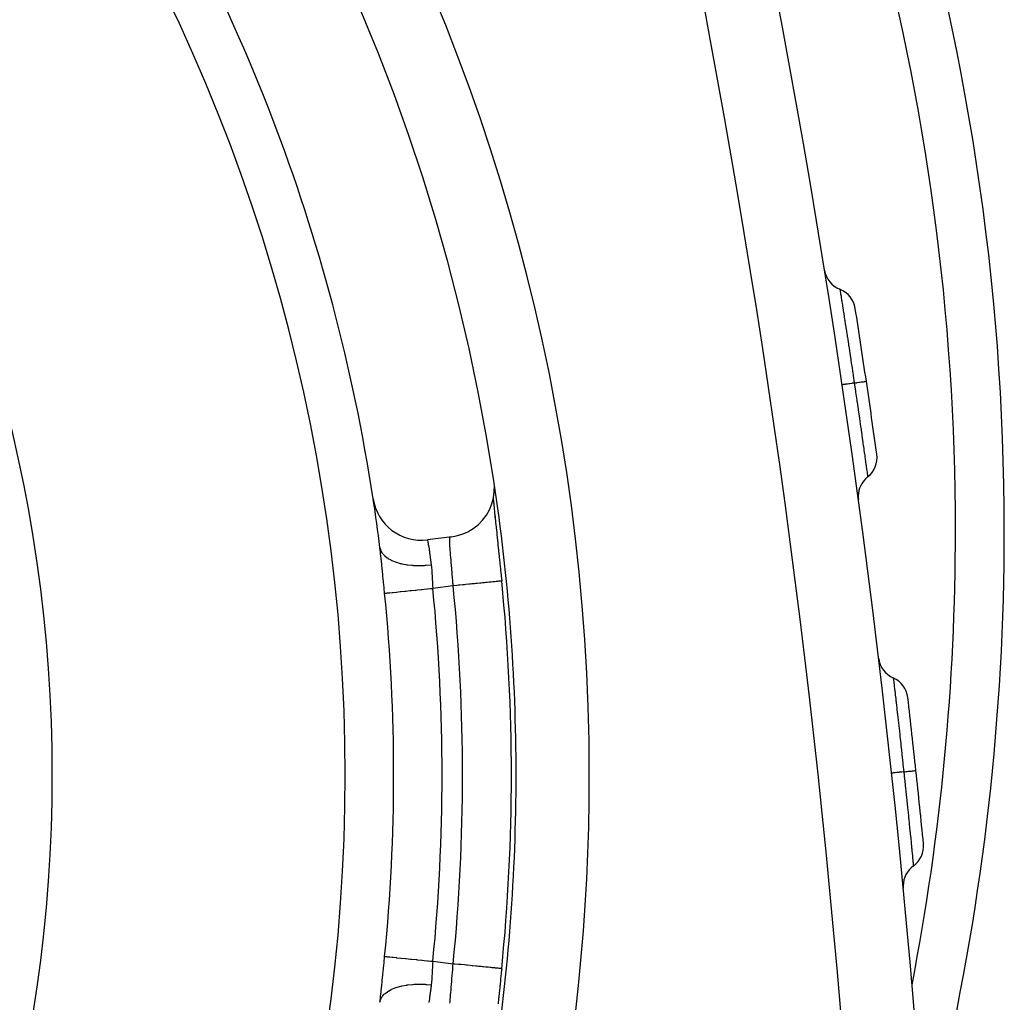
# Model space of a CAD drawing. Extents: x 24 to 1180, y -650 to 283.
# Drawn here: x 1139 to 1180, y -195 to -155 of the extents above; entities that cross this region are included whole.
import ezdxf

# ---------------------------------------------------------------- set-up
doc = ezdxf.new("R2010")
doc.units = 0
doc.linetypes.add('DASHED', pattern=[11.05, 8.7, -2.35])
doc.layers.get('0').update_dxf_attribs({"linetype": 'CONTINUOUS'})
doc.layers.add('NEVIDI', color=4, linetype='DASHED')

msp = doc.modelspace()

# ---------------------------------------------------------------- linework, layer by layer
at = {"color": 2}
for p, q in [((1158.609451, -174.153553), (1158.590037, -173.968127)), ((1158.607793, -174.409747), (1158.609451, -174.153553)), ((1158.573394, -174.66356), (1158.607793, -174.409747)), ((1158.409121, -175.147811), (1158.506766, -174.911065)), ((1158.506766, -174.911065), (1158.573394, -174.66356)), ((1158.564743, -174.695695), (1158.572347, -174.786815)), ((1158.565265, -174.728992), (1158.567271, -174.750323)), ((1158.572347, -174.786815), (1158.584753, -174.925317)), ((1158.580484, -174.887716), (1158.582784, -174.911178)), ((1158.584753, -174.925317), (1158.599114, -175.077756)), ((1158.12733, -175.574675), (1158.282007, -175.370163)), ((1158.282007, -175.370163), (1158.409121, -175.147811)), ((1158.597584, -175.059803), (1158.600108, -175.084813)), ((1158.599114, -175.077756), (1158.615163, -175.24202)), ((1158.615163, -175.24202), (1158.632695, -175.416861)), ((1158.616254, -175.242967), (1158.618974, -175.269349)), ((1158.618974, -175.269349), (1158.63636, -175.436739)), ((1158.632695, -175.416861), (1158.65162, -175.602165)), ((1158.63636, -175.436739), (1158.639298, -175.46484)), ((1157.746545, -175.916124), (1157.947885, -175.757618)), ((1157.947885, -175.757618), (1158.12733, -175.574675)), ((1158.639298, -175.46484), (1158.657936, -175.642235)), ((1158.657936, -175.642235), (1158.661053, -175.671783)), ((1158.661053, -175.671783), (1158.680828, -175.858762)), ((1158.680828, -175.858762), (1158.684135, -175.889967)), ((1156.861572, -176.253359), (1155.870294, -176.378248)), ((1156.861572, -176.253359), (1157.04541, -176.221435)), ((1157.04541, -176.221435), (1157.29164, -176.149934)), ((1157.29164, -176.149934), (1157.526522, -176.047651)), ((1157.526522, -176.047651), (1157.746545, -175.916124)), ((1158.684135, -175.889967), (1158.704785, -176.084704)), ((1158.704785, -176.084704), (1158.708185, -176.116752)), ((1158.708185, -176.116752), (1158.729463, -176.317497)), ((1158.729463, -176.317497), (1158.732951, -176.350445)), ((1158.732951, -176.350445), (1158.754701, -176.556269)), ((1158.754701, -176.556269), (1158.758297, -176.590371)), ((1158.758297, -176.590371), (1158.780513, -176.801716)), ((1153.920633, -176.69575), (1153.919463, -176.686378)), ((1153.943939, -176.89016), (1153.920633, -176.69575)), ((1153.94732, -176.919546), (1153.943939, -176.89016)), ((1153.963204, -177.061342), (1153.94732, -176.919546)), ((1158.780513, -176.801716), (1158.784182, -176.836732)), ((1158.784182, -176.836732), (1158.806812, -177.053529)), ((1158.806812, -177.053529), (1158.810538, -177.089366)), ((1158.810538, -177.089366), (1158.833464, -177.310893)), ((1158.833464, -177.310893), (1158.837219, -177.347344)), ((1158.837219, -177.347344), (1158.860174, -177.571338)), ((1158.860174, -177.571338), (1158.863903, -177.607913)), ((1158.863903, -177.607913), (1158.886741, -177.833107)), ((1158.886741, -177.833107), (1158.890458, -177.869964)), ((1158.890458, -177.869964), (1158.909823, -178.062898)), ((1158.910691, -178.062814), (1158.909816, -178.0629)), ((1158.909823, -178.062902), (1158.910691, -178.062814)), ((1159.306663, -186.000001), (1159.305501, -186.000001)), ((1159.501828, -186.000001), (1159.500179, -186.000001)), ((1158.909823, -193.937103), (1158.8942, -194.092881)), ((1158.909823, -193.937103), (1158.910977, -193.937219)), ((1158.86405, -194.390648), (1158.841327, -194.612703)), ((1158.867751, -194.354293), (1158.86405, -194.390648)), ((1158.890495, -194.129675), (1158.867751, -194.354293)), ((1158.8942, -194.092881), (1158.890495, -194.129675)), ((1158.837628, -194.648666), (1158.814922, -194.868415)), ((1158.841327, -194.612703), (1158.837628, -194.648666)), ((1153.919463, -195.313619), (1153.940551, -195.139032)), ((1153.940551, -195.139032), (1153.943909, -195.110135)), ((1153.943909, -195.110135), (1153.963153, -194.939114)), ((1158.784876, -195.156664), (1158.762399, -195.370694)), ((1158.788559, -195.121477), (1158.784876, -195.156664)), ((1158.811232, -194.903957), (1158.788559, -195.121477)), ((1158.814922, -194.868415), (1158.811232, -194.903957))]:
    msp.add_line(p, q, dxfattribs=at)
for centre, radius, start, end in [((1079.5, -186.000001), 80, 8.650016, 171.349984), ((777.162711, -228.55083), 400, 2, 16.770636), ((1079.5, -176.000001), 100, 0, 34.463336), ((1079.5, -186.000001), 75, 8.669125, 33.430056), ((1173.125, -165.187859), 1, 189.091621, 248.967731), ((1172.407212, -167.054616), 1, 8.843729, 68.967731), ((777.162711, -228.55083), 401, 8.412554, 8.843759), ((777.162711, -228.55083), 401, 7.980946, 8.412553), ((1173.288429, -173.013318), 1, 307.856978, 7.980948), ((1174.515814, -174.592408), 1, 127.856971, 180), ((1079.5, -186.000001), 80, 0, 8.650016), ((1174.515814, -174.592408), 1, 180, 187.733158), ((1155.620294, -174.393935), 2, 188.669125, 277.180756), ((1079.5, -186.000001), 75, 7.133499, 8.645836), ((1079.5, -176.000001), 100, 347.086301, 360), ((1079.5, -186.000001), 79.806717, 0, 5.707821), ((1175.347011, -181.113891), 1, 186.793805, 246.669988), ((1174.554958, -182.950369), 1, 6.546017, 66.669988), ((777.162711, -228.55083), 401, 6.116467, 6.546016), ((777.162711, -228.55083), 401, 5.686862, 6.116466), ((1079.5, -186.000001), 80, 351.349984, 360), ((1079.5, -186.000001), 79.806717, 354.292178, 360), ((1175.194039, -188.914201), 1, 305.562894, 5.686864), ((1176.357231, -190.541156), 1, 125.562886, 180), ((1176.357231, -190.541156), 1, 180, 185.439073)]:
    msp.add_arc(centre, radius, start, end, dxfattribs=at)
at = {"layer": 'NEVIDI', "color": 7, "linetype": 'CONTINUOUS'}
for p, q in [((1172.766106, -166.121238), (1172.768227, -166.134635)), ((1172.768227, -166.134635), (1172.768535, -166.136583)), ((1172.768535, -166.136583), (1172.769028, -166.139699)), ((1172.769028, -166.139699), (1172.769065, -166.139932)), ((1172.769065, -166.139932), (1172.776451, -166.186543)), ((1172.776451, -166.186543), (1172.77778, -166.194926)), ((1172.77778, -166.194926), (1172.778304, -166.198229)), ((1172.778304, -166.198229), (1172.77889, -166.20193)), ((1172.77889, -166.20193), (1172.790743, -166.27685)), ((1172.790743, -166.27685), (1172.793886, -166.296761)), ((1172.793886, -166.296761), (1172.793924, -166.297002)), ((1172.793924, -166.297002), (1172.795605, -166.307658)), ((1172.795605, -166.307658), (1172.810657, -166.403219)), ((1172.810657, -166.403219), (1172.815436, -166.433608)), ((1172.815436, -166.433608), (1172.816537, -166.44061)), ((1172.816537, -166.44061), (1172.818745, -166.454657)), ((1172.818745, -166.454657), (1172.83617, -166.565529)), ((1172.83617, -166.565529), (1172.843142, -166.609923)), ((1172.843142, -166.609923), (1172.845282, -166.623553)), ((1172.845282, -166.623553), (1172.848036, -166.641102)), ((1172.848036, -166.641102), (1172.867105, -166.762739)), ((1172.867105, -166.762739), (1172.876809, -166.824734)), ((1172.876809, -166.824734), (1172.880157, -166.846142)), ((1172.880157, -166.846142), (1172.883411, -166.866954)), ((1172.883411, -166.866954), (1172.90291, -166.991852)), ((1172.90291, -166.991852), (1172.915691, -167.073874)), ((1172.915691, -167.073874), (1172.920389, -167.104052)), ((1172.920389, -167.104052), (1172.924036, -167.127496)), ((1172.924036, -167.127496), (1172.942906, -167.248935)), ((1172.942906, -167.248935), (1172.959455, -167.355647)), ((1172.959455, -167.355647), (1172.965204, -167.392767)), ((1172.965204, -167.392767), (1172.969319, -167.419347)), ((1172.969319, -167.419347), (1172.987239, -167.535253)), ((1172.987239, -167.535253), (1173.008149, -167.670795)), ((1173.008149, -167.670795), (1173.014555, -167.712388)), ((1173.014555, -167.712388), (1173.018982, -167.741145)), ((1173.018982, -167.741145), (1173.035112, -167.846063)), ((1173.035112, -167.846063), (1173.060202, -168.009645)), ((1173.060202, -168.009645), (1173.067751, -168.058956)), ((1173.067751, -168.058956), (1173.0725, -168.090001)), ((1173.0725, -168.090001), (1173.085484, -168.174951)), ((1173.085484, -168.174951), (1173.115232, -168.370054)), ((1173.115232, -168.370054), (1173.123744, -168.425997)), ((1173.123744, -168.425997), (1173.128689, -168.458523)), ((1173.128689, -168.458523), (1173.138488, -168.523028)), ((1173.138488, -168.523028), (1173.173309, -168.752862)), ((1173.173309, -168.752862), (1173.182298, -168.812353)), ((1173.182298, -168.812353), (1173.187345, -168.845792)), ((1173.187345, -168.845792), (1173.19364, -168.887523)), ((1173.19364, -168.887523), (1173.232614, -169.146667)), ((1173.232614, -169.146667), (1173.241924, -169.208766)), ((1173.241924, -169.208766), (1173.247036, -169.24289)), ((1173.247036, -169.24289), (1173.249586, -169.259926)), ((1173.249586, -169.259926), (1173.292573, -169.547774)), ((1173.292573, -169.547774), (1173.302269, -169.61289)), ((1173.302269, -169.61289), (1173.306131, -169.638842)), ((1173.306131, -169.638842), (1173.307552, -169.648398)), ((1173.307552, -169.648398), (1173.353206, -169.956107)), ((1172.858882, -170.030907), (1172.858831, -170.030915)), ((1172.863851, -170.030172), (1172.858882, -170.030907)), ((1172.866215, -170.029823), (1172.863851, -170.030172)), ((1172.869057, -170.029403), (1172.866215, -170.029823)), ((1172.885916, -170.026913), (1172.869057, -170.029403)), ((1172.891081, -170.02615), (1172.885916, -170.026913)), ((1172.896703, -170.025319), (1172.891081, -170.02615)), ((1172.925149, -170.021115), (1172.896703, -170.025319)), ((1172.933014, -170.019953), (1172.925149, -170.021115)), ((1172.941354, -170.01872), (1172.933014, -170.019953)), ((1172.980921, -170.012869), (1172.941354, -170.01872)), ((1172.991366, -170.011324), (1172.980921, -170.012869)), ((1173.002205, -170.009721), (1172.991366, -170.011324)), ((1173.052163, -170.002332), (1173.002205, -170.009721)), ((1173.065074, -170.000422), (1173.052163, -170.002332)), ((1173.078245, -169.998474), (1173.065074, -170.000422)), ((1173.137615, -169.989693), (1173.078245, -169.998474)), ((1173.152612, -169.987474), (1173.137615, -169.989693)), ((1173.167902, -169.985213), (1173.152612, -169.987474)), ((1173.235752, -169.975178), (1173.167902, -169.985213)), ((1173.252753, -169.972664), (1173.235752, -169.975178)), ((1173.26986, -169.970134), (1173.252753, -169.972664)), ((1173.344831, -169.959048), (1173.26986, -169.970134)), ((1173.353453, -169.957773), (1173.344831, -169.959048)), ((1173.353206, -169.956107), (1173.353453, -169.957773)), ((1173.353446, -169.957775), (1173.353899, -169.957708)), ((1173.353453, -169.957776), (1173.400463, -170.276576)), ((1173.353899, -169.957708), (1173.357742, -169.95714)), ((1173.357742, -169.95714), (1173.37279, -169.954914)), ((1173.37279, -169.954914), (1173.449578, -169.943558)), ((1173.449578, -169.943558), (1173.460421, -169.941954)), ((1173.460421, -169.941954), (1173.467887, -169.94085)), ((1173.467887, -169.94085), (1173.477762, -169.93939)), ((1173.477762, -169.93939), (1173.550851, -169.92858)), ((1173.550851, -169.92858), (1173.556851, -169.927693)), ((1173.556851, -169.927693), (1173.56702, -169.926189)), ((1173.56702, -169.926189), (1173.572331, -169.925404)), ((1173.572331, -169.925404), (1173.63945, -169.915477)), ((1173.63945, -169.915477), (1173.641578, -169.915163)), ((1173.641578, -169.915163), (1173.653227, -169.91344)), ((1173.653227, -169.91344), (1173.654934, -169.913188)), ((1173.654934, -169.913188), (1173.713187, -169.904572)), ((1173.713187, -169.904572), (1173.713931, -169.904462)), ((1173.713931, -169.904462), (1173.72417, -169.902948)), ((1173.72417, -169.902948), (1173.725182, -169.902799)), ((1173.725182, -169.902799), (1173.77055, -169.896089)), ((1173.77055, -169.896089), (1173.772947, -169.895735)), ((1173.772947, -169.895735), (1173.778877, -169.894858)), ((1173.778877, -169.894858), (1173.781448, -169.894478)), ((1173.781448, -169.894478), (1173.812522, -169.889882)), ((1173.812522, -169.889882), (1173.81544, -169.889451)), ((1173.81544, -169.889451), (1173.818145, -169.889051)), ((1173.818145, -169.889051), (1173.821007, -169.888627)), ((1173.821007, -169.888627), (1173.838472, -169.886043)), ((1173.838472, -169.886043), (1173.840581, -169.885731)), ((1173.840581, -169.885731), (1173.841275, -169.885628)), ((1173.841275, -169.885628), (1173.843142, -169.885351)), ((1173.843142, -169.885351), (1173.848025, -169.884625)), ((1173.848025, -169.884625), (1173.848072, -169.884617)), ((1173.400463, -170.276576), (1173.404284, -170.302578)), ((1173.404284, -170.302578), (1173.408061, -170.328279)), ((1173.408061, -170.328279), (1173.409392, -170.337344)), ((1173.409392, -170.337344), (1173.45607, -170.65604)), ((1173.45607, -170.65604), (1173.463501, -170.706936)), ((1173.463501, -170.706936), (1173.468578, -170.741738)), ((1173.468578, -170.741738), (1173.510368, -171.029101)), ((1173.510368, -171.029101), (1173.517543, -171.07861)), ((1173.517543, -171.07861), (1173.521227, -171.104052)), ((1173.521227, -171.104052), (1173.52608, -171.137581)), ((1173.52608, -171.137581), (1173.563177, -171.394654)), ((1173.563177, -171.394654), (1173.570028, -171.442275)), ((1173.570028, -171.442275), (1173.576985, -171.490669)), ((1173.576985, -171.490669), (1173.581683, -171.523376)), ((1173.581683, -171.523376), (1173.613228, -171.743477)), ((1173.613228, -171.743477), (1173.619671, -171.788533)), ((1173.619671, -171.788533), (1173.629426, -171.856808)), ((1173.629426, -171.856808), (1173.633824, -171.887621)), ((1173.633824, -171.887621), (1173.660362, -172.073845)), ((1173.660362, -172.073845), (1173.666355, -172.115984)), ((1173.666355, -172.115984), (1173.678538, -172.201753)), ((1173.678538, -172.201753), (1173.682575, -172.230211)), ((1173.682575, -172.230211), (1173.704556, -172.385451)), ((1173.704556, -172.385451), (1173.710126, -172.424876)), ((1173.710126, -172.424876), (1173.724073, -172.523757)), ((1173.724073, -172.523757), (1173.727735, -172.54976)), ((1173.727735, -172.54976), (1173.745012, -172.672647)), ((1173.745012, -172.672647), (1173.749955, -172.707866)), ((1173.749955, -172.707866), (1173.764858, -172.814162)), ((1173.764858, -172.814162), (1173.768181, -172.837888)), ((1173.768181, -172.837888), (1173.781189, -172.930826)), ((1173.781189, -172.930826), (1173.785553, -172.962039)), ((1173.785553, -172.962039), (1173.800897, -173.071893)), ((1173.800897, -173.071893), (1173.803807, -173.092755)), ((1173.803807, -173.092755), (1173.813229, -173.16035)), ((1173.813229, -173.16035), (1173.817012, -173.187512)), ((1173.817012, -173.187512), (1173.832102, -173.29602)), ((1173.832102, -173.29602), (1173.834511, -173.313361)), ((1173.834511, -173.313361), (1173.840803, -173.358701)), ((1173.840803, -173.358701), (1173.843956, -173.381442)), ((1173.843956, -173.381442), (1173.857688, -173.480636)), ((1173.857688, -173.480636), (1173.859638, -173.494743)), ((1173.859638, -173.494743), (1173.863293, -173.521193)), ((1173.863293, -173.521193), (1173.865765, -173.53909)), ((1173.865765, -173.53909), (1173.87758, -173.62469)), ((1173.87758, -173.62469), (1173.879042, -173.635291)), ((1173.879042, -173.635291), (1173.880791, -173.647968)), ((1173.880791, -173.647968), (1173.882641, -173.661384)), ((1173.882641, -173.661384), (1173.891779, -173.727702)), ((1173.891779, -173.727702), (1173.892734, -173.734635)), ((1173.892734, -173.734635), (1173.89323, -173.738239)), ((1173.89323, -173.738239), (1173.894416, -173.746857)), ((1173.894416, -173.746857), (1173.89997, -173.787212)), ((1173.89997, -173.787212), (1173.90031, -173.789682)), ((1173.90031, -173.789682), (1173.900393, -173.790291)), ((1173.900393, -173.790291), (1173.900817, -173.793373)), ((1173.900817, -173.793373), (1173.902122, -173.802863)), ((1156.796365, -176.274018), (1156.802356, -176.263981)), ((1156.802356, -176.263981), (1156.803438, -176.262912)), ((1156.803438, -176.262912), (1156.809584, -176.259909)), ((1155.870294, -176.378248), (1155.870644, -176.38018)), ((1155.870644, -176.38018), (1155.870787, -176.380976)), ((1155.870787, -176.380976), (1155.87238, -176.389867)), ((1155.87238, -176.389867), (1155.872707, -176.391699)), ((1155.872707, -176.391699), (1155.873105, -176.393931)), ((1155.873105, -176.393931), (1155.875541, -176.407628)), ((1155.875541, -176.407628), (1155.876049, -176.410492)), ((1155.876049, -176.410492), (1155.880101, -176.433425)), ((1155.880101, -176.433425), (1155.880785, -176.437314)), ((1155.880785, -176.437314), (1155.88138, -176.440696)), ((1155.88138, -176.440696), (1155.885997, -176.467085)), ((1155.885997, -176.467085), (1155.886855, -176.472011)), ((1155.886855, -176.472011), (1155.893145, -176.508359)), ((1155.893145, -176.508359), (1155.894147, -176.514188)), ((1155.894147, -176.514188), (1155.894788, -176.517927)), ((1155.894788, -176.517927), (1155.901433, -176.556894)), ((1155.901433, -176.556894), (1155.902591, -176.563736)), ((1155.902591, -176.563736), (1155.910864, -176.61306)), ((1155.910864, -176.61306), (1155.912154, -176.620819)), ((1155.912154, -176.620819), (1155.912737, -176.624333)), ((1155.912737, -176.624333), (1155.92134, -176.676678)), ((1156.78276, -176.406152), (1156.782768, -176.404761)), ((1156.783023, -176.448525), (1156.78276, -176.406152)), ((1156.782768, -176.404761), (1156.782824, -176.398139)), ((1156.782824, -176.398139), (1156.783777, -176.360674)), ((1156.783158, -176.45614), (1156.783023, -176.448525)), ((1156.784544, -176.505992), (1156.783158, -176.45614)), ((1156.783777, -176.360674), (1156.784033, -176.355122)), ((1156.784033, -176.355122), (1156.786015, -176.326749)), ((1156.784854, -176.514484), (1156.784544, -176.505992)), ((1156.784859, -176.514606), (1156.784854, -176.514484)), ((1156.787322, -176.570529), (1156.784859, -176.514606)), ((1156.786015, -176.326749), (1156.786228, -176.324535)), ((1156.786228, -176.324535), (1156.786687, -176.32012)), ((1156.786687, -176.32012), (1156.79013, -176.296426)), ((1156.787808, -176.580145), (1156.787322, -176.570529)), ((1156.791293, -176.642136), (1156.787808, -176.580145)), ((1156.79013, -176.296426), (1156.790793, -176.293118)), ((1156.790793, -176.293118), (1156.794929, -176.277774)), ((1156.791795, -176.65037), (1156.791293, -176.642136)), ((1156.791941, -176.652738), (1156.791795, -176.65037)), ((1156.796398, -176.720908), (1156.791941, -176.652738)), ((1156.794929, -176.277774), (1156.795495, -176.276214)), ((1156.795495, -176.276214), (1156.796365, -176.274018)), ((1153.919463, -176.686377), (1153.938902, -176.773568)), ((1153.938902, -176.773568), (1153.946916, -176.796415)), ((1153.946916, -176.796415), (1153.951046, -176.80697)), ((1153.951046, -176.80697), (1153.996835, -176.895288)), ((1153.96964, -177.120427), (1153.963204, -177.061342)), ((1153.996835, -176.895288), (1154.011128, -176.916663)), ((1154.011128, -176.916663), (1154.018251, -176.926631)), ((1154.018251, -176.926631), (1154.088829, -177.008697)), ((1154.088829, -177.008697), (1154.109179, -177.028354)), ((1154.109179, -177.028354), (1154.119204, -177.037552)), ((1154.119204, -177.037552), (1154.21328, -177.111901)), ((1155.92134, -176.676678), (1155.922755, -176.685373)), ((1155.922755, -176.685373), (1155.932691, -176.747152)), ((1155.932691, -176.747152), (1155.934202, -176.756663)), ((1155.934202, -176.756663), (1155.934468, -176.758336)), ((1155.934468, -176.758336), (1155.94473, -176.823777)), ((1155.94473, -176.823777), (1155.94634, -176.834179)), ((1155.94634, -176.834179), (1155.957389, -176.906616)), ((1155.957389, -176.906616), (1155.959071, -176.917808)), ((1155.959071, -176.917808), (1155.970562, -176.995512)), ((1155.970562, -176.995512), (1155.972301, -177.00746)), ((1155.972301, -177.00746), (1155.984152, -177.090387)), ((1156.797195, -176.732452), (1156.796398, -176.720908)), ((1156.802486, -176.805752), (1156.797195, -176.732452)), ((1156.802906, -176.811382), (1156.802486, -176.805752)), ((1156.803408, -176.818066), (1156.802906, -176.811382)), ((1156.809419, -176.895986), (1156.803408, -176.818066)), ((1156.810454, -176.909072), (1156.809419, -176.895986)), ((1156.817119, -176.991681), (1156.810454, -176.909072)), ((1156.817449, -176.995711), (1156.817119, -176.991681)), ((1156.818255, -177.005533), (1156.817449, -176.995711)), ((1156.825505, -177.092751), (1156.818255, -177.005533)), ((1153.972875, -177.150452), (1153.96964, -177.120427)), ((1153.994538, -177.356517), (1153.972875, -177.150452)), ((1153.997693, -177.387164), (1153.994538, -177.356517)), ((1154.018943, -177.596807), (1153.997693, -177.387164)), ((1154.21328, -177.111901), (1154.239327, -177.129488)), ((1154.239327, -177.129488), (1154.251915, -177.137613)), ((1154.251915, -177.137613), (1154.367952, -177.20306)), ((1154.367952, -177.20306), (1154.399231, -177.218262)), ((1154.399231, -177.218262), (1154.414343, -177.225293)), ((1154.414343, -177.225293), (1154.550089, -177.280539)), ((1154.550089, -177.280539), (1154.586033, -177.293087)), ((1154.586033, -177.293087), (1154.603176, -177.298801)), ((1154.603176, -177.298801), (1154.756458, -177.342955)), ((1154.756458, -177.342955), (1154.796405, -177.352619)), ((1154.796405, -177.352619), (1154.815371, -177.356965)), ((1154.815371, -177.356965), (1154.983066, -177.389148)), ((1154.983066, -177.389148), (1155.026574, -177.395803)), ((1155.026574, -177.395803), (1155.04705, -177.39871)), ((1155.04705, -177.39871), (1155.22639, -177.418399)), ((1155.22639, -177.418399), (1155.272428, -177.421869)), ((1155.272428, -177.421869), (1155.294049, -177.423286)), ((1155.294049, -177.423286), (1155.481834, -177.430114)), ((1155.481834, -177.430114), (1155.529579, -177.430341)), ((1155.529579, -177.430341), (1155.552279, -177.43024)), ((1155.552279, -177.43024), (1155.744826, -177.424093)), ((1155.744826, -177.424093), (1155.793421, -177.421071)), ((1155.793421, -177.421071), (1155.816484, -177.419433)), ((1155.816484, -177.419433), (1156.010665, -177.400439)), ((1155.984152, -177.090387), (1155.985567, -177.100457)), ((1155.985567, -177.100457), (1155.98593, -177.103053)), ((1155.98593, -177.103053), (1155.998017, -177.190829)), ((1155.998017, -177.190829), (1155.999821, -177.204186)), ((1155.999821, -177.204186), (1156.011951, -177.295894)), ((1156.010665, -177.400439), (1156.025012, -177.398666)), ((1156.011951, -177.295894), (1156.01291, -177.303289)), ((1156.01291, -177.303289), (1156.013749, -177.309781)), ((1156.013749, -177.309781), (1156.025012, -177.398666)), ((1156.025012, -177.398666), (1156.034888, -177.48851)), ((1156.826731, -177.107357), (1156.825505, -177.092751)), ((1156.834508, -177.199317), (1156.826731, -177.107357)), ((1156.834526, -177.19953), (1156.834508, -177.199317)), ((1156.835812, -177.214659), (1156.834526, -177.19953)), ((1156.843963, -177.310324), (1156.835812, -177.214659)), ((1156.845309, -177.326114), (1156.843963, -177.310324)), ((1156.85336, -177.420662), (1156.845309, -177.326114)), ((1156.853687, -177.424501), (1156.85336, -177.420662)), ((1156.855067, -177.440752), (1156.853687, -177.424501)), ((1156.863615, -177.541845), (1156.855067, -177.440752)), ((1154.022082, -177.628163), (1154.018943, -177.596807)), ((1154.043102, -177.839826), (1154.022082, -177.628163)), ((1154.046231, -177.871512), (1154.043102, -177.839826)), ((1154.067311, -178.085372), (1154.046231, -177.871512)), ((1156.034888, -177.48851), (1156.036307, -177.503448)), ((1156.036307, -177.503448), (1156.038128, -177.523541)), ((1156.038128, -177.523541), (1156.044742, -177.60655)), ((1156.044742, -177.60655), (1156.045844, -177.622125)), ((1156.045844, -177.622125), (1156.052488, -177.728113)), ((1156.052488, -177.728113), (1156.053378, -177.743884)), ((1156.053378, -177.743884), (1156.054174, -177.758277)), ((1156.054174, -177.758277), (1156.059098, -177.851859)), ((1156.059098, -177.851859), (1156.059926, -177.86803)), ((1156.059926, -177.86803), (1156.065546, -177.977239)), ((1156.865007, -177.558392), (1156.863615, -177.541845)), ((1156.873085, -177.655062), (1156.865007, -177.558392)), ((1156.873676, -177.662188), (1156.873085, -177.655062)), ((1156.875096, -177.679318), (1156.873676, -177.662188)), ((1156.883841, -177.785774), (1156.875096, -177.679318)), ((1156.885257, -177.803182), (1156.883841, -177.785774)), ((1156.89301, -177.899412), (1156.885257, -177.803182)), ((1154.07047, -178.117426), (1154.067311, -178.085372)), ((1154.091839, -178.333848), (1154.07047, -178.117426)), ((1156.065546, -177.977239), (1156.066393, -177.993417)), ((1156.066393, -177.993417), (1156.066912, -178.003284)), ((1156.066912, -178.003284), (1156.072375, -178.103851)), ((1156.072375, -178.103851), (1156.073299, -178.120188)), ((1156.073299, -178.120188), (1156.079976, -178.23169)), ((1156.079976, -178.23169), (1156.081039, -178.248356)), ((1156.081039, -178.248356), (1156.081393, -178.253855)), ((1156.081393, -178.253855), (1156.08875, -178.360931)), ((1156.920951, -178.261688), (1156.089157, -178.366485)), ((1156.894009, -177.911937), (1156.89301, -177.899412)), ((1156.895422, -177.929691), (1156.894009, -177.911937)), ((1156.904032, -178.039201), (1156.895422, -177.929691)), ((1156.905422, -178.057099), (1156.904032, -178.039201)), ((1156.912459, -178.148701), (1156.905422, -178.057099)), ((1156.913878, -178.167386), (1156.912459, -178.148701)), ((1156.915242, -178.185419), (1156.913878, -178.167386)), ((1156.920957, -178.261693), (1156.915242, -178.185419)), ((1156.940845, -178.259705), (1156.920957, -178.261693)), ((1157.069233, -178.246869), (1156.940845, -178.259705)), ((1157.136595, -178.240135), (1157.069233, -178.246869)), ((1157.193106, -178.234486), (1157.136595, -178.240135)), ((1157.317921, -178.22201), (1157.193106, -178.234486)), ((1157.383863, -178.215419), (1157.317921, -178.22201)), ((1157.440721, -178.209737), (1157.383863, -178.215419)), ((1157.560293, -178.197786), (1157.440721, -178.209737)), ((1157.623932, -178.191425), (1157.560293, -178.197786)), ((1157.680176, -178.185804), (1157.623932, -178.191425)), ((1157.792428, -178.174584), (1157.680176, -178.185804)), ((1157.852717, -178.168558), (1157.792428, -178.174584)), ((1157.907394, -178.163093), (1157.852717, -178.168558)), ((1158.010729, -178.152764), (1157.907394, -178.163093)), ((1158.06674, -178.147166), (1158.010729, -178.152764)), ((1158.11863, -178.141979), (1158.06674, -178.147166)), ((1158.211781, -178.132668), (1158.11863, -178.141979)), ((1158.262482, -178.127601), (1158.211781, -178.132668)), ((1158.310502, -178.122801), (1158.262482, -178.127601)), ((1158.392141, -178.114641), (1158.310502, -178.122801)), ((1158.43681, -178.110177), (1158.392141, -178.114641)), ((1158.479972, -178.105863), (1158.43681, -178.110177)), ((1158.549124, -178.098951), (1158.479972, -178.105863)), ((1158.587095, -178.095156), (1158.549124, -178.098951)), ((1158.624172, -178.09145), (1158.587095, -178.095156)), ((1158.680316, -178.085838), (1158.624172, -178.09145)), ((1158.71087, -178.082785), (1158.680316, -178.085838)), ((1158.741005, -178.079772), (1158.71087, -178.082785)), ((1158.783391, -178.075536), (1158.741005, -178.079772)), ((1158.806136, -178.073262), (1158.783391, -178.075536)), ((1158.828373, -178.071039), (1158.806136, -178.073262)), ((1158.856828, -178.068195), (1158.828373, -178.071039)), ((1158.871422, -178.066736), (1158.856828, -178.068195)), ((1158.884949, -178.065384), (1158.871422, -178.066736)), ((1158.899526, -178.063927), (1158.884949, -178.065384)), ((1158.90563, -178.063318), (1158.899526, -178.063927)), ((1158.909816, -178.0629), (1158.90563, -178.063318)), ((1154.095047, -178.366239), (1154.091839, -178.333848)), ((1154.114627, -178.563283), (1154.095047, -178.366239)), ((1154.114627, -178.563283), (1154.128755, -178.561875)), ((1154.128755, -178.561875), (1154.147856, -178.559971)), ((1154.147856, -178.559971), (1154.152577, -178.5595)), ((1154.152577, -178.5595), (1154.192714, -178.5555)), ((1154.192714, -178.5555), (1154.216353, -178.553144)), ((1154.216353, -178.553144), (1154.223547, -178.552427)), ((1154.223547, -178.552427), (1154.291151, -178.545689)), ((1154.291151, -178.545689), (1154.313096, -178.543502)), ((1154.313096, -178.543502), (1154.322776, -178.542537)), ((1154.322776, -178.542537), (1154.422369, -178.532611)), ((1154.422369, -178.532611), (1154.43691, -178.531161)), ((1154.43691, -178.531161), (1154.448676, -178.529989)), ((1154.448676, -178.529989), (1154.583931, -178.516508)), ((1154.583931, -178.516508), (1154.585495, -178.516352)), ((1154.585495, -178.516352), (1154.59944, -178.514962)), ((1154.59944, -178.514962), (1154.757166, -178.499242)), ((1154.757166, -178.499242), (1154.772804, -178.497683)), ((1154.772804, -178.497683), (1154.94863, -178.480159)), ((1154.94863, -178.480159), (1154.966102, -178.478418)), ((1154.966102, -178.478418), (1154.985619, -178.476472)), ((1154.985619, -178.476472), (1155.157522, -178.459339)), ((1155.157522, -178.459339), (1155.176344, -178.457463)), ((1155.176344, -178.457463), (1155.21862, -178.45325)), ((1155.21862, -178.45325), (1155.380694, -178.437096)), ((1155.380694, -178.437096), (1155.400329, -178.435139)), ((1155.400329, -178.435139), (1155.46747, -178.428447)), ((1155.46747, -178.428447), (1155.61444, -178.413799)), ((1155.61444, -178.413799), (1155.634862, -178.411763)), ((1155.634862, -178.411763), (1155.727489, -178.402531)), ((1155.727489, -178.402531), (1155.855325, -178.38979)), ((1155.855325, -178.38979), (1155.876229, -178.387707)), ((1155.876229, -178.387707), (1155.994141, -178.375955)), ((1155.994141, -178.375955), (1156.089157, -178.366485)), ((1156.08875, -178.360931), (1156.089157, -178.366485)), ((1174.950985, -182.03213), (1174.952552, -182.045476)), ((1174.952552, -182.045476), (1174.952788, -182.04749)), ((1174.952788, -182.04749), (1174.953144, -182.050519)), ((1174.953144, -182.050519), (1174.953181, -182.050837)), ((1174.953181, -182.050837), (1174.958637, -182.097231)), ((1174.958637, -182.097231), (1174.959656, -182.105899)), ((1174.959656, -182.105899), (1174.959958, -182.108467)), ((1174.959958, -182.108467), (1174.96048, -182.1129)), ((1174.96048, -182.1129), (1174.969203, -182.187251)), ((1174.969203, -182.187251), (1174.971358, -182.20566)), ((1174.971358, -182.20566), (1174.971642, -182.20809)), ((1174.971642, -182.20809), (1174.972891, -182.218773)), ((1174.972891, -182.218773), (1174.983921, -182.31333)), ((1174.983921, -182.31333), (1174.987057, -182.340267)), ((1174.987057, -182.340267), (1174.98841, -182.351894)), ((1174.98841, -182.351894), (1174.990047, -182.365961)), ((1174.990047, -182.365961), (1175.00277, -182.475354)), ((1175.00277, -182.475354), (1175.007184, -182.513339)), ((1175.007184, -182.513339), (1175.009716, -182.535132)), ((1175.009716, -182.535132), (1175.011744, -182.5526)), ((1175.011744, -182.5526), (1175.025625, -182.672345)), ((1175.025625, -182.672345), (1175.031584, -182.723851)), ((1175.031584, -182.723851), (1175.03554, -182.758081)), ((1175.03554, -182.758081), (1175.03794, -182.778857)), ((1175.03794, -182.778857), (1175.052075, -182.901459)), ((1175.052075, -182.901459), (1175.059683, -182.967604)), ((1175.059683, -182.967604), (1175.065294, -183.016456)), ((1175.065294, -183.016456), (1175.067983, -183.039894)), ((1175.067983, -183.039894), (1175.081597, -183.158725)), ((1175.081597, -183.158725), (1175.09118, -183.242571)), ((1175.09118, -183.242571), (1175.098395, -183.305806)), ((1175.098395, -183.305806), (1175.101368, -183.331891)), ((1175.101368, -183.331891), (1175.114282, -183.445365)), ((1175.114282, -183.445365), (1175.126139, -183.549824)), ((1175.126139, -183.549824), (1175.134779, -183.626112)), ((1175.134779, -183.626112), (1175.138035, -183.654891)), ((1175.138035, -183.654891), (1175.149566, -183.756995)), ((1175.149566, -183.756995), (1175.163496, -183.880661)), ((1175.163496, -183.880661), (1175.173925, -183.973481)), ((1175.173925, -183.973481), (1175.177422, -184.004654)), ((1175.177422, -184.004654), (1175.186639, -184.086908)), ((1175.186639, -184.086908), (1175.202914, -184.232534)), ((1175.202914, -184.232534), (1175.215048, -184.34142)), ((1175.215048, -184.34142), (1175.218685, -184.374116)), ((1175.218685, -184.374116), (1175.225573, -184.436096)), ((1175.225573, -184.436096), (1175.24438, -184.605805)), ((1175.24438, -184.605805), (1175.257968, -184.728868)), ((1175.257968, -184.728868), (1175.261663, -184.762404)), ((1175.261663, -184.762404), (1175.266049, -184.802245)), ((1175.266049, -184.802245), (1175.28686, -184.99188)), ((1175.28686, -184.99188), (1175.301558, -185.126394)), ((1175.301558, -185.126394), (1175.305289, -185.160611)), ((1175.305289, -185.160611), (1175.307002, -185.176333)), ((1175.307002, -185.176333), (1175.32967, -185.384885)), ((1175.32967, -185.384885), (1175.345561, -185.531672)), ((1175.345561, -185.531672), (1175.348313, -185.557142)), ((1174.885707, -185.930884), (1174.885656, -185.93089)), ((1174.890701, -185.930349), (1174.885707, -185.930884)), ((1174.893077, -185.930095), (1174.890701, -185.930349)), ((1174.895934, -185.929789), (1174.893077, -185.930095)), ((1174.912879, -185.927976), (1174.895934, -185.929789)), ((1174.918071, -185.927421), (1174.912879, -185.927976)), ((1174.923721, -185.926816), (1174.918071, -185.927421)), ((1174.952313, -185.923755), (1174.923721, -185.926816)), ((1174.960219, -185.922909), (1174.952313, -185.923755)), ((1174.968601, -185.922011), (1174.960219, -185.922909)), ((1175.008371, -185.91775), (1174.968601, -185.922011)), ((1175.018869, -185.916625), (1175.008371, -185.91775)), ((1175.029764, -185.915458), (1175.018869, -185.916625)), ((1175.079978, -185.910076), (1175.029764, -185.915458)), ((1175.092955, -185.908685), (1175.079978, -185.910076)), ((1175.106193, -185.907266), (1175.092955, -185.908685)), ((1175.165867, -185.90087), (1175.106193, -185.907266)), ((1175.180941, -185.899255), (1175.165867, -185.90087)), ((1175.196309, -185.897608), (1175.180941, -185.899255)), ((1175.264507, -185.890299), (1175.196309, -185.897608)), ((1175.281595, -185.888468), (1175.264507, -185.890299)), ((1175.298789, -185.886626), (1175.281595, -185.888468)), ((1175.374145, -185.878552), (1175.298789, -185.886626)), ((1175.348313, -185.557142), (1175.349409, -185.567289)), ((1175.349409, -185.567289), (1175.372929, -185.785594)), ((1175.372929, -185.785594), (1175.38281, -185.877623)), ((1175.38281, -185.877623), (1175.374145, -185.878552)), ((1175.382806, -185.877625), (1175.387148, -185.87716)), ((1175.382811, -185.877626), (1175.417003, -186.197984)), ((1175.387148, -185.87716), (1175.407317, -185.874998)), ((1175.407317, -185.874998), (1175.425475, -185.873052)), ((1175.425475, -185.873052), (1175.479431, -185.867271)), ((1175.479431, -185.867271), (1175.497854, -185.865296)), ((1175.497854, -185.865296), (1175.509674, -185.86403)), ((1175.509674, -185.86403), (1175.526244, -185.862254)), ((1175.526244, -185.862254), (1175.581128, -185.856373)), ((1175.581128, -185.856373), (1175.597495, -185.854619)), ((1175.597495, -185.854619), (1175.60211, -185.854124)), ((1175.60211, -185.854124), (1175.61682, -185.852548)), ((1175.61682, -185.852548), (1175.670222, -185.846826)), ((1175.670222, -185.846826), (1175.683098, -185.845446)), ((1175.683098, -185.845446), (1175.684196, -185.845328)), ((1175.684196, -185.845328), (1175.695786, -185.844086)), ((1175.695786, -185.844086), (1175.745128, -185.838799)), ((1175.745128, -185.838799), (1175.751415, -185.838125)), ((1175.751415, -185.838125), (1175.756442, -185.837586)), ((1175.756442, -185.837586), (1175.761875, -185.837004)), ((1175.761875, -185.837004), (1175.804453, -185.832441)), ((1175.804453, -185.832441), (1175.806053, -185.83227)), ((1175.806053, -185.83227), (1175.812991, -185.831527)), ((1175.812991, -185.831527), (1175.814037, -185.831415)), ((1175.814037, -185.831415), (1175.846083, -185.827981)), ((1175.846083, -185.827981), (1175.847169, -185.827864)), ((1175.847169, -185.827864), (1175.851456, -185.827405)), ((1175.851456, -185.827405), (1175.852756, -185.827266)), ((1175.852756, -185.827266), (1175.870817, -185.825329)), ((1175.870817, -185.825329), (1175.87242, -185.825156)), ((1175.87242, -185.825156), (1175.873509, -185.825039)), ((1175.873509, -185.825039), (1175.875, -185.824879)), ((1175.875, -185.824879), (1175.879919, -185.824348)), ((1175.879919, -185.824348), (1175.879963, -185.824343)), ((1175.417003, -186.197984), (1175.41968, -186.223183)), ((1175.41968, -186.223183), (1175.422494, -186.249677)), ((1175.422494, -186.249677), (1175.423377, -186.257998)), ((1175.423377, -186.257998), (1175.457344, -186.579196)), ((1175.457344, -186.579196), (1175.462534, -186.628484)), ((1175.462534, -186.628484), (1175.46269, -186.629971)), ((1175.46269, -186.629971), (1175.466127, -186.662641)), ((1175.466127, -186.662641), (1175.496633, -186.953941)), ((1175.496633, -186.953941), (1175.501825, -187.00376)), ((1175.501825, -187.00376), (1175.504186, -187.026438)), ((1175.504186, -187.026438), (1175.507683, -187.060051)), ((1175.507683, -187.060051), (1175.534685, -187.320658)), ((1175.534685, -187.320658), (1175.539641, -187.368692)), ((1175.539641, -187.368692), (1175.544282, -187.413726)), ((1175.544282, -187.413726), (1175.54765, -187.446431)), ((1175.54765, -187.446431), (1175.57065, -187.670517)), ((1175.57065, -187.670517), (1175.575244, -187.71541)), ((1175.575244, -187.71541), (1175.581894, -187.780484)), ((1175.581894, -187.780484), (1175.585017, -187.811074)), ((1175.585017, -187.811074), (1175.604411, -188.00152)), ((1175.604411, -188.00152), (1175.608696, -188.043721)), ((1175.608696, -188.043721), (1175.617028, -188.125905)), ((1175.617028, -188.125905), (1175.619912, -188.154398)), ((1175.619912, -188.154398), (1175.635988, -188.313672)), ((1175.635988, -188.313672), (1175.639964, -188.353184)), ((1175.639964, -188.353184), (1175.649513, -188.448298)), ((1175.649513, -188.448298), (1175.65212, -188.474315)), ((1175.65212, -188.474315), (1175.664735, -188.600527)), ((1175.664735, -188.600527), (1175.668245, -188.635725)), ((1175.668245, -188.635725), (1175.678519, -188.738918)), ((1175.678519, -188.738918), (1175.680833, -188.762186)), ((1175.680833, -188.762186), (1175.690416, -188.858666)), ((1175.690416, -188.858666), (1175.693496, -188.88972)), ((1175.693496, -188.88972), (1175.704103, -188.99682)), ((1175.704103, -188.99682), (1175.706124, -189.017259)), ((1175.706124, -189.017259), (1175.713084, -189.087738)), ((1175.713084, -189.087738), (1175.715769, -189.114962)), ((1175.715769, -189.114962), (1175.726209, -189.22102)), ((1175.726209, -189.22102), (1175.727912, -189.23835)), ((1175.727912, -189.23835), (1175.732533, -189.28543)), ((1175.732533, -189.28543), (1175.734758, -189.308114)), ((1175.734758, -189.308114), (1175.74429, -189.405534)), ((1175.74429, -189.405534), (1175.74567, -189.419661)), ((1175.74567, -189.419661), (1175.748367, -189.447289)), ((1175.748367, -189.447289), (1175.750112, -189.465179)), ((1175.750112, -189.465179), (1175.758336, -189.549571)), ((1175.758336, -189.549571), (1175.759366, -189.560151)), ((1175.759366, -189.560151), (1175.760672, -189.573579)), ((1175.760672, -189.573579), (1175.761966, -189.586871)), ((1175.761966, -189.586871), (1175.768351, -189.652578)), ((1175.768351, -189.652578), (1175.769022, -189.659499)), ((1175.769022, -189.659499), (1175.769403, -189.663417)), ((1175.769403, -189.663417), (1175.770235, -189.671991)), ((1175.770235, -189.671991), (1175.774119, -189.712037)), ((1175.774119, -189.712037), (1175.774364, -189.714567)), ((1175.774364, -189.714567), (1175.774417, -189.715114)), ((1175.774417, -189.715114), (1175.774721, -189.718247)), ((1175.774721, -189.718247), (1175.775635, -189.727678)), ((1154.091789, -193.666724), (1154.113552, -193.447499)), ((1154.113552, -193.447499), (1154.114627, -193.436719)), ((1154.114627, -193.436719), (1154.128745, -193.438127)), ((1154.128745, -193.438127), (1154.152579, -193.440503)), ((1154.152579, -193.440503), (1154.157581, -193.441002)), ((1154.157581, -193.441002), (1154.192704, -193.444503)), ((1154.192704, -193.444503), (1154.223552, -193.447577)), ((1154.223552, -193.447577), (1154.230968, -193.448316)), ((1154.230968, -193.448316), (1154.291144, -193.454313)), ((1154.291144, -193.454313), (1154.322784, -193.457466)), ((1154.322784, -193.457466), (1154.33254, -193.458438)), ((1154.33254, -193.458438), (1154.422386, -193.467392)), ((1154.422386, -193.467392), (1154.448691, -193.470014)), ((1154.448691, -193.470014), (1154.460807, -193.471221)), ((1154.460807, -193.471221), (1154.583885, -193.483489)), ((1154.583885, -193.483489), (1154.599445, -193.48504)), ((1154.599445, -193.48504), (1154.613615, -193.486452)), ((1154.613615, -193.486452), (1154.772805, -193.50232)), ((1154.772805, -193.50232), (1154.788589, -193.503894)), ((1154.788589, -193.503894), (1154.966103, -193.521588)), ((1154.966103, -193.521588), (1154.983488, -193.52332)), ((1154.983488, -193.52332), (1154.985761, -193.523547)), ((1154.985761, -193.523547), (1155.17633, -193.54254)), ((1155.17633, -193.54254), (1155.195022, -193.544402)), ((1155.195022, -193.544402), (1155.218657, -193.546758)), ((1155.218657, -193.546758), (1155.400315, -193.564861)), ((1155.400315, -193.564861), (1155.420318, -193.566855)), ((1155.420318, -193.566855), (1155.467419, -193.571549)), ((1155.467419, -193.571549), (1155.634862, -193.588236)), ((1155.634862, -193.588236), (1155.655301, -193.590273)), ((1155.655301, -193.590273), (1155.727436, -193.597462)), ((1155.727436, -193.597462), (1155.876246, -193.612293)), ((1154.042553, -194.165748), (1154.063914, -193.949137)), ((1154.063914, -193.949137), (1154.067073, -193.917076)), ((1154.067073, -193.917076), (1154.088604, -193.698922)), ((1154.088604, -193.698922), (1154.091789, -193.666724)), ((1155.876246, -193.612293), (1155.897098, -193.614371)), ((1155.897098, -193.614371), (1155.994137, -193.624043)), ((1155.994137, -193.624043), (1156.089163, -193.633515)), ((1156.066257, -194.0093), (1156.060576, -194.119273)), ((1156.066919, -193.996737), (1156.066257, -194.0093)), ((1156.067123, -193.992867), (1156.066919, -193.996737)), ((1156.073233, -193.881194), (1156.067123, -193.992867)), ((1156.074191, -193.864478), (1156.073233, -193.881194)), ((1156.081029, -193.751909), (1156.074191, -193.864478)), ((1156.081402, -193.746115), (1156.081029, -193.751909)), ((1156.082111, -193.735213), (1156.081402, -193.746115)), ((1156.089157, -193.633517), (1156.082111, -193.735213)), ((1156.089157, -193.633517), (1156.920951, -193.738313)), ((1156.892538, -193.846236), (1156.892725, -193.844396)), ((1156.894178, -194.086284), (1156.902731, -193.977807)), ((1156.902731, -193.977807), (1156.90411, -193.960093)), ((1156.90411, -193.960093), (1156.912504, -193.850922)), ((1156.912504, -193.850922), (1156.912542, -193.850423)), ((1156.912542, -193.850423), (1156.913902, -193.832486)), ((1156.913902, -193.832486), (1156.920951, -193.738314)), ((1156.953394, -193.741557), (1156.920951, -193.738314)), ((1156.995675, -193.745783), (1156.953394, -193.741557)), ((1157.136592, -193.759868), (1156.995675, -193.745783)), ((1157.203542, -193.76656), (1157.136592, -193.759868)), ((1157.247067, -193.77091), (1157.203542, -193.76656)), ((1157.38386, -193.784583), (1157.247067, -193.77091)), ((1157.449524, -193.791146), (1157.38386, -193.784583)), ((1157.493544, -193.795546), (1157.449524, -193.791146)), ((1157.623929, -193.808577), (1157.493544, -193.795546)), ((1157.686773, -193.814859), (1157.623929, -193.808577)), ((1157.730507, -193.81923), (1157.686773, -193.814859)), ((1157.852715, -193.831445), (1157.730507, -193.81923)), ((1157.911862, -193.837357), (1157.852715, -193.831445)), ((1157.95454, -193.841622), (1157.911862, -193.837357)), ((1158.066738, -193.852837), (1157.95454, -193.841622)), ((1158.121399, -193.858301), (1158.066738, -193.852837)), ((1158.161899, -193.862349), (1158.121399, -193.858301)), ((1158.262481, -193.872402), (1158.161899, -193.862349)), ((1158.311639, -193.877315), (1158.262481, -193.872402)), ((1158.349211, -193.88107), (1158.311639, -193.877315)), ((1158.436809, -193.889826), (1158.349211, -193.88107)), ((1158.479727, -193.894115), (1158.436809, -193.889826)), ((1158.51345, -193.897486), (1158.479727, -193.894115)), ((1158.587094, -193.904846), (1158.51345, -193.897486)), ((1158.623148, -193.90845), (1158.587094, -193.904846)), ((1158.651964, -193.91133), (1158.623148, -193.90845)), ((1158.71087, -193.917217), (1158.651964, -193.91133)), ((1158.739395, -193.920068), (1158.71087, -193.917217)), ((1158.762442, -193.922372), (1158.739395, -193.920068)), ((1158.806136, -193.926739), (1158.762442, -193.922372)), ((1158.826698, -193.928795), (1158.806136, -193.926739)), ((1158.843276, -193.930452), (1158.826698, -193.928795)), ((1158.871422, -193.933266), (1158.843276, -193.930452)), ((1158.883707, -193.934494), (1158.871422, -193.933266)), ((1158.89305, -193.935428), (1158.883707, -193.934494)), ((1158.90563, -193.936686), (1158.89305, -193.935428)), ((1158.909462, -193.937068), (1158.90563, -193.936686)), ((1154.015135, -194.441121), (1154.018273, -194.409878)), ((1154.018273, -194.409878), (1154.03942, -194.197427)), ((1154.03942, -194.197427), (1154.042553, -194.165748)), ((1156.045787, -194.379157), (1156.038145, -194.476553)), ((1156.046838, -194.363801), (1156.045787, -194.379157)), ((1156.053243, -194.258748), (1156.046838, -194.363801)), ((1156.054107, -194.243113), (1156.053243, -194.258748)), ((1156.054181, -194.241766), (1156.054107, -194.243113)), ((1156.059746, -194.1355), (1156.054181, -194.241766)), ((1156.060576, -194.119273), (1156.059746, -194.1355)), ((1156.863804, -194.456157), (1156.872545, -194.351723)), ((1156.872545, -194.351723), (1156.87312, -194.344808)), ((1156.87312, -194.344808), (1156.873972, -194.334547)), ((1156.873972, -194.334547), (1156.882706, -194.22848)), ((1156.882706, -194.22848), (1156.884124, -194.2111)), ((1156.884124, -194.2111), (1156.892775, -194.103864)), ((1156.892775, -194.103864), (1156.893012, -194.100895)), ((1156.893012, -194.100895), (1156.894178, -194.086284)), ((1153.969361, -194.882141), (1153.990868, -194.678953)), ((1153.990868, -194.678953), (1153.994, -194.648703)), ((1153.994, -194.648703), (1154.015135, -194.441121)), ((1154.266496, -194.853259), (1154.384458, -194.788807)), ((1154.384458, -194.788807), (1154.399231, -194.78174)), ((1154.399231, -194.78174), (1154.431379, -194.767016)), ((1154.431379, -194.767016), (1154.569065, -194.71274)), ((1154.569065, -194.71274), (1154.586034, -194.706913)), ((1154.586034, -194.706913), (1154.622766, -194.694876)), ((1154.622766, -194.694876), (1154.777407, -194.651889)), ((1154.777407, -194.651889), (1154.796406, -194.64738)), ((1154.796406, -194.64738), (1154.837045, -194.638252)), ((1154.837045, -194.638252), (1155.006152, -194.607237)), ((1155.006152, -194.607237), (1155.026575, -194.604195)), ((1155.026575, -194.604195), (1155.070401, -194.598144)), ((1155.070401, -194.598144), (1155.250639, -194.579695)), ((1155.250639, -194.579695), (1155.27243, -194.57813)), ((1155.27243, -194.57813), (1155.318659, -194.575264)), ((1155.318659, -194.575264), (1155.50714, -194.569692)), ((1155.50714, -194.569692), (1155.529579, -194.56966)), ((1155.529579, -194.56966), (1155.577384, -194.570028)), ((1155.577384, -194.570028), (1155.770735, -194.577447)), ((1155.770735, -194.577447), (1155.79342, -194.578931)), ((1155.79342, -194.578931), (1155.842232, -194.582554)), ((1155.842232, -194.582554), (1156.025012, -194.601336)), ((1155.999633, -194.797242), (1155.987599, -194.885028)), ((1156.001437, -194.78382), (1155.999633, -194.797242)), ((1156.012911, -194.696714), (1156.001437, -194.78382)), ((1156.013594, -194.691432), (1156.012911, -194.696714)), ((1156.015391, -194.677471), (1156.013594, -194.691432)), ((1156.025012, -194.601336), (1156.015391, -194.677471)), ((1156.02561, -194.5965), (1156.025012, -194.601336)), ((1156.036309, -194.496751), (1156.02561, -194.5965)), ((1156.037687, -194.481692), (1156.036309, -194.496751)), ((1156.038145, -194.476553), (1156.037687, -194.481692)), ((1156.825762, -194.904335), (1156.833442, -194.813359)), ((1156.833442, -194.813359), (1156.834547, -194.800344)), ((1156.834547, -194.800344), (1156.834726, -194.798239)), ((1156.834726, -194.798239), (1156.842765, -194.703846)), ((1156.842765, -194.703846), (1156.844101, -194.688193)), ((1156.844101, -194.688193), (1156.852439, -194.590379)), ((1156.852439, -194.590379), (1156.853376, -194.579366)), ((1156.853376, -194.579366), (1156.853817, -194.574185)), ((1156.853817, -194.574185), (1156.862388, -194.472959)), ((1156.862388, -194.472959), (1156.863804, -194.456157)), ((1153.920384, -195.306686), (1153.942981, -195.214358)), ((1153.942981, -195.214358), (1153.946916, -195.203587)), ((1153.946916, -195.203587), (1153.95608, -195.181026)), ((1153.95608, -195.181026), (1154.004192, -195.093465)), ((1153.963153, -194.939114), (1153.966149, -194.91172)), ((1153.966149, -194.91172), (1153.969361, -194.882141)), ((1154.004192, -195.093465), (1154.011128, -195.083339)), ((1154.011128, -195.083339), (1154.026605, -195.062177)), ((1154.026605, -195.062177), (1154.09937, -194.980949)), ((1154.09937, -194.980949), (1154.109179, -194.971648)), ((1154.109179, -194.971648), (1154.130692, -194.952265)), ((1154.130692, -194.952265), (1154.226995, -194.878706)), ((1154.226995, -194.878706), (1154.239327, -194.870514)), ((1154.239327, -194.870514), (1154.266496, -194.853259)), ((1155.946216, -195.166611), (1155.935515, -195.23505)), ((1155.947851, -195.156015), (1155.946216, -195.166611)), ((1155.95904, -195.082391), (1155.947851, -195.156015)), ((1155.959078, -195.082137), (1155.95904, -195.082391)), ((1155.960722, -195.071157), (1155.959078, -195.082137)), ((1155.972267, -194.992773), (1155.960722, -195.071157)), ((1155.97399, -194.980878), (1155.972267, -194.992773)), ((1155.985566, -194.899568), (1155.97399, -194.980878)), ((1155.98582, -194.897754), (1155.985566, -194.899568)), ((1155.987599, -194.885028), (1155.98582, -194.897754)), ((1156.796518, -195.277512), (1156.801666, -195.205386)), ((1156.801666, -195.205386), (1156.80257, -195.193207)), ((1156.80257, -195.193207), (1156.802928, -195.188408)), ((1156.802928, -195.188408), (1156.808494, -195.115841)), ((1156.808494, -195.115841), (1156.809517, -195.10284)), ((1156.809517, -195.10284), (1156.816157, -195.020215)), ((1156.816157, -195.020215), (1156.817293, -195.006332)), ((1156.817293, -195.006332), (1156.817451, -195.004404)), ((1156.817451, -195.004404), (1156.824543, -194.918885)), ((1156.824543, -194.918885), (1156.825762, -194.904335)), ((1153.919463, -195.313624), (1153.920384, -195.306686)), ((1155.92399, -195.307022), (1155.92256, -195.315827)), ((1155.933981, -195.244729), (1155.92399, -195.307022)), ((1155.934467, -195.241666), (1155.933981, -195.244729)), ((1155.935515, -195.23505), (1155.934467, -195.241666)), ((1156.791814, -195.349605), (1156.795744, -195.288863)), ((1156.795744, -195.288863), (1156.796518, -195.277512))]:
    msp.add_line(p, q, dxfattribs=at)
for centre, radius, start, end in [((1079.5, -186.000001), 83, 0, 60.165941), ((777.162711, -228.55083), 397, 2, 16.770636), ((1079.5, -176.000001), 98, 0, 30.704357), ((1079.5, -186.000001), 73, 326.569944, 33.430056), ((1079.5, -186.000001), 61, 326.878887, 33.121113), ((1079.5, -176.000001), 98, 349.062808, 360), ((1079.5, -186.000001), 77.806717, 0, 5.707821), ((1079.5, -186.000001), 74.984313, 0, 5.69178), ((1079.5, -186.000001), 76.968627, 0, 5.69178), ((1079.5, -186.000001), 83, 180, 360), ((1079.5, -186.000001), 74.984313, 354.30822, 360), ((1079.5, -186.000001), 76.968627, 354.30822, 360), ((1079.5, -186.000001), 77.806717, 354.292179, 360)]:
    msp.add_arc(centre, radius, start, end, dxfattribs=at)

doc.saveas('drawing.dxf')
